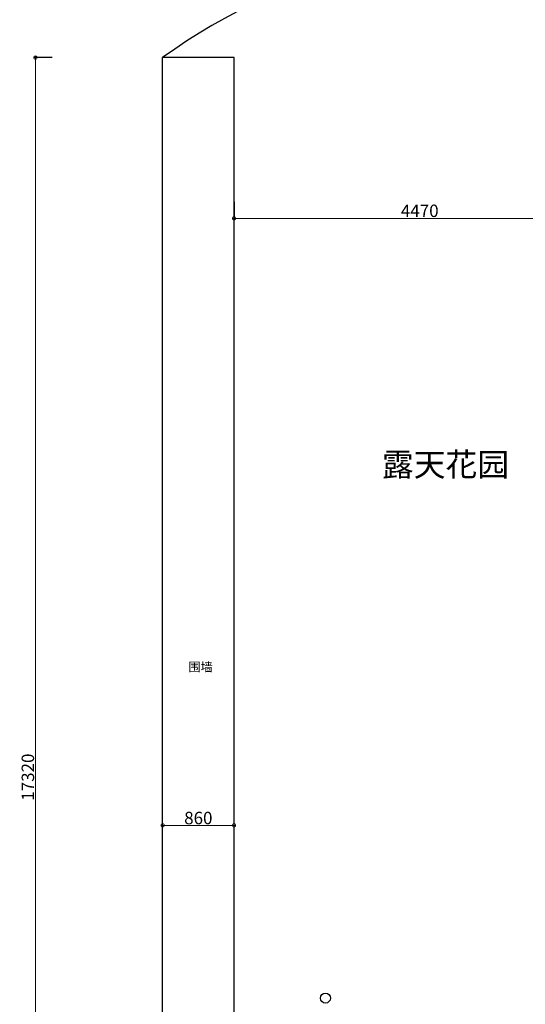
# Model space of a CAD drawing. Units: inches. Extents: x -566 to 824623, y -2105730 to 0.
# Drawn here: x 335712 to 341799, y -767957 to -756107 of the extents above; entities that cross this region are included whole.
import ezdxf

# ---------------------------------------------------------------- set-up
doc = ezdxf.new("R2010")
doc.units = ezdxf.units.IN
doc.header["$MEASUREMENT"] = 0
doc.layers.add('吊顶说明', color=7, linetype='Continuous')
doc.layers.add('图框', color=1, linetype='Continuous', lineweight=15)
doc.styles.add('CITYBLUEPRINT', font='stylu.ttf')
doc.styles.get("Standard").update_dxf_attribs({"font": 'arial.ttf'})
doc.styles.add('TK1', font='txt', dxfattribs={"width": 0.8})
doc.dimstyles.new('立面图标注', dxfattribs={"dimtxt": 70, "dimasz": 80, "dimexe": 20, "dimexo": 0, "dimgap": 10, "dimtad": 1, "dimdec": 0, "dimzin": 0, "dimdsep": 46, "dimtxsty": 'CITYBLUEPRINT', "dimblk": 'DOTSMALL', "dimcen": 25, "dimdle": 20, "dimclrd": 251, "dimclre": 251, "dimclrt": 251, "dimadec": 0, "dimazin": 0, "dimtfac": 1, "dimtdec": 0, "dimtmove": 1, "dimatfit": 3, "dimldrblk": 'DOTSMALL', "dimfxl": 200, "dimfxlon": 1, "dimtolj": 1, "dimtzin": 0, "dimlwd": 13, "dimlwe": 25, "dimarcsym": 1})

# ---------------------------------------------------------------- blocks, each defined once
blk = doc.blocks.new('_DOTSMALL')
at = {"color": 0, "linetype": 'ByBlock', "const_width": 0.5}
blk.add_lwpolyline([(-0.0625, 0, 1), (0.0625, 0, 1)], format="xyb", close=True, dxfattribs=at)
blk = doc.blocks.new('*D3204')
at = {"color": 251, "lineweight": 25, "transparency": 16777216}
for p, q in [((336102, -756563), (335882, -756563)), ((336102, -773883), (335882, -773883))]:
    blk.add_line(p, q, dxfattribs=at)
at = {"color": 251, "lineweight": 13, "transparency": 16777216}
blk.add_line((335902, -756543), (335902, -773903), dxfattribs=at)
at = {"layer": 'Defpoints', "color": 0, "transparency": 16777216}
for p in [(337433, -756563), (335902, -773883), (337433, -773883)]:
    blk.add_point(p, dxfattribs=at)
at = {"color": 251, "lineweight": 13, "transparency": 16777216, "xscale": 80, "yscale": 80, "zscale": 80}
for p, rotation in [((335902, -756563), 90), ((335902, -773883), 270)]:
    blk.add_blockref('_DOTSMALL', p, dxfattribs=dict(at, rotation=rotation))
at = {"color": 251, "transparency": 16777216, "insert": (335811, -765223), "char_height": 150, "attachment_point": 5, "rotation": 90, "style": 'CITYBLUEPRINT'}
blk.add_mtext('\\A1;17320', dxfattribs=at)
blk = doc.blocks.new('*D3206')
at = {"color": 251, "lineweight": 25, "transparency": 16777216}
for p, q in [((338293, -758298), (338293, -758518)), ((342763, -758298), (342763, -758518))]:
    blk.add_line(p, q, dxfattribs=at)
at = {"color": 251, "lineweight": 13, "transparency": 16777216}
blk.add_line((342783, -758498), (338273, -758498), dxfattribs=at)
at = {"layer": 'Defpoints', "color": 0, "transparency": 16777216}
for p in [(338293, -757904), (342763, -757904), (338293, -758498)]:
    blk.add_point(p, dxfattribs=at)
at = {"color": 251, "lineweight": 13, "transparency": 16777216, "xscale": 80, "yscale": 80, "zscale": 80, "rotation": 180}
blk.add_blockref('_DOTSMALL', (338293, -758498), dxfattribs=at)
at = {"color": 251, "lineweight": 13, "transparency": 16777216, "xscale": 80, "yscale": 80, "zscale": 80}
blk.add_blockref('_DOTSMALL', (342763, -758498), dxfattribs=at)
at = {"color": 251, "transparency": 16777216, "insert": (340528, -758407), "char_height": 150, "attachment_point": 5, "style": 'CITYBLUEPRINT'}
blk.add_mtext('\\A1;4470', dxfattribs=at)
blk = doc.blocks.new('*D3236')
at = {"color": 251, "lineweight": 13, "transparency": 16777216}
blk.add_line((338313, -765803), (337413, -765803), dxfattribs=at)
at = {"color": 251, "lineweight": 25, "transparency": 16777216}
for p, q in [((337433, -765803), (337433, -765783)), ((338293, -765803), (338293, -765783))]:
    blk.add_line(p, q, dxfattribs=at)
at = {"layer": 'Defpoints', "color": 0, "transparency": 16777216}
for p in [(337433, -765803), (337433, -765803), (338293, -765803)]:
    blk.add_point(p, dxfattribs=at)
at = {"color": 251, "lineweight": 13, "transparency": 16777216, "xscale": 80, "yscale": 80, "zscale": 80, "rotation": 180}
blk.add_blockref('_DOTSMALL', (337433, -765803), dxfattribs=at)
at = {"color": 251, "lineweight": 13, "transparency": 16777216, "xscale": 80, "yscale": 80, "zscale": 80}
blk.add_blockref('_DOTSMALL', (338293, -765803), dxfattribs=at)
at = {"color": 251, "transparency": 16777216, "insert": (337863, -765715), "char_height": 150, "attachment_point": 5, "style": 'CITYBLUEPRINT'}
blk.add_mtext('\\A1;860', dxfattribs=at)

msp = doc.modelspace()

# ---------------------------------------------------------------- linework, layer by layer
for p, q in [((337433.2, -773882.5), (337433.2, -756562.5)), ((338293.2, -756562.5), (337433.2, -756562.5)), ((338293.2, -773242.5), (338293.2, -756562.5))]:
    msp.add_line(p, q)
msp.add_circle((339393.2, -767882.5), 60)
msp.add_arc((341488.7, -762156.6), 6909.5, 79.51545, 125.94031)

# ---------------------------------------------------------------- texts
at = {"layer": '吊顶说明', "color": 1, "lineweight": 9, "insert": (337743.7, -763843.1), "char_height": 107.52, "width": 780.326, "attachment_point": 1}
msp.add_mtext('{\\fSimSun|b0|i0|c134|p2;围墙}', dxfattribs=at)
at = {"layer": '图框', "color": 6, "lineweight": 9, "insert": (340072.3, -761320.6), "char_height": 280.728, "width": 780.326, "attachment_point": 1, "style": 'TK1'}
msp.add_mtext('{\\fSimSun|b0|i0|c134|p2;露天花园}', dxfattribs=at)

# ---------------------------------------------------------------- dimensions: what is measured, and where the dimension line sits
dim = msp.add_linear_dim(base=(335901.8, -773882.5), p1=(337433.2, -756562.5), p2=(337433.2, -773882.5), angle=90, dimstyle='立面图标注', override={"dimtxt": 150})
dim.commit()
dim.dimension.update_dxf_attribs({"geometry": '*D3204', "text_midpoint": (335810.9, -765222.5)})
for base, p1, p2, picture, middle in [((338293.2, -758497.6), (342763.2, -757904.4), (338293.2, -757904.4), '*D3206', (340528.2, -758406.6)), ((337433.2, -765803.4), (338293.2, -765803.4), (337433.2, -765803.4), '*D3236', (337863.2, -765715.1))]:
    dim = msp.add_linear_dim(base=base, p1=p1, p2=p2, dimstyle='立面图标注', override={"dimtxt": 150})
    dim.commit()
    dim.dimension.update_dxf_attribs({"geometry": picture, "text_midpoint": middle})

doc.saveas('drawing.dxf')
